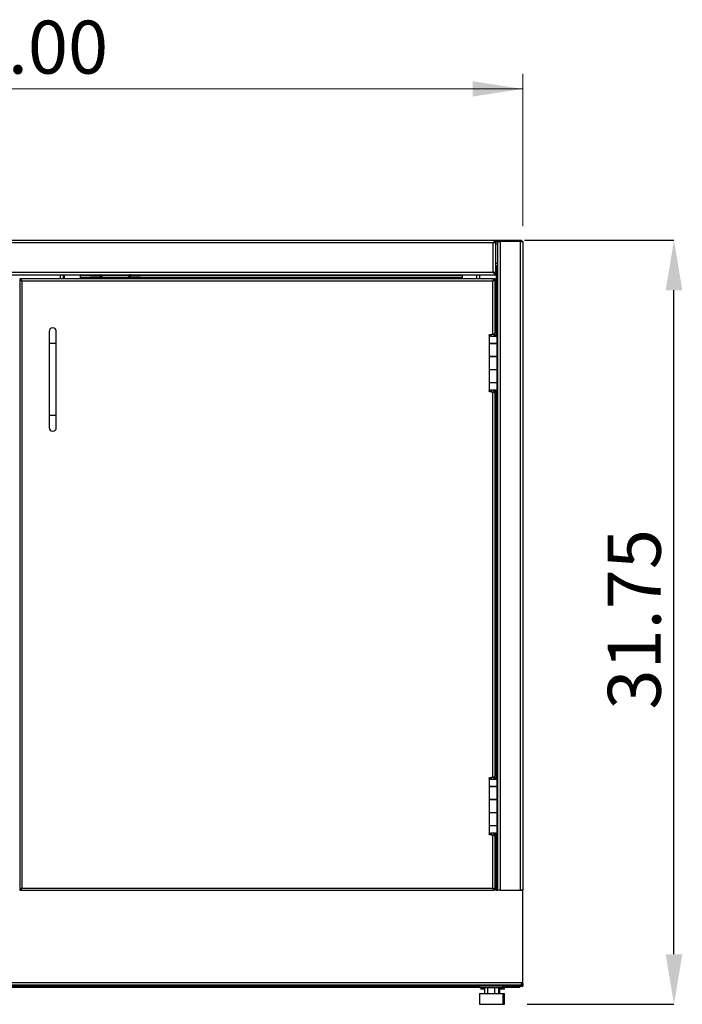
# Model space of a CAD drawing. Units: inches. Extents: x 0.5 to 10.5, y 0.5 to 8.
# Drawn here: x 2.3 to 4, y 2.9 to 5.5 of the extents above; entities that cross this region are included whole.
import ezdxf

# ---------------------------------------------------------------- set-up
doc = ezdxf.new("R2010")
doc.units = ezdxf.units.IN
doc.header["$MEASUREMENT"] = 0
doc.header["$PDSIZE"] = -1
doc.styles.add('SLDTEXTSTYLE0', font='TXT', dxfattribs={"width": 0.75})
doc.dimstyles.new('SLDDIMSTYLE0', dxfattribs={"dimtxt": 0.137795, "dimasz": 0.13, "dimexe": 0, "dimexo": 0.0625, "dimgap": 0.034449, "dimtad": 1, "dimlfac": 16, "dimrnd": 1e-09, "dimzin": 4, "dimdsep": 46, "dimtxsty": 'SLDTEXTSTYLE0', "dimsah": 1, "dimcen": 0.09, "dimadec": 0, "dimazin": 1, "dimtfac": 1, "dimtofl": 0, "dimtmove": 0, "dimatfit": 3, "dimfxl": 1, "dimfrac": 2, "dimtolj": 1, "dimtzin": 12, "dimarcsym": 0})

# ---------------------------------------------------------------- blocks, each defined once
blk = doc.blocks.new('_D')
at = {"color": 0, "linetype": 'Continuous', "lineweight": -2, "transparency": 16777216}
for p, q in [((3.5969, 4.9039), (3.9859, 4.9039)), ((3.9859, 3.0465), (3.9859, 4.7739)), ((3.6043, 2.9165), (3.9859, 2.9165))]:
    blk.add_line(p, q, dxfattribs=at)
at = {"color": 0, "linetype": 'Continuous', "transparency": 16777216}
for points in [[(3.9643, 4.7739), (4.0076, 4.7739), (3.9859, 4.9039)], [(3.9643, 3.0465), (4.0076, 3.0465), (3.9859, 2.9165)]]:
    blk.add_solid(points, dxfattribs=at)
at = {"layer": 'Defpoints', "color": 0, "linetype": 'Continuous', "transparency": 16777216}
for p in [(3.5344, 4.9039), (3.9859, 4.9039), (3.5418, 2.9165)]:
    blk.add_point(p, dxfattribs=at)
at = {"color": 0, "linetype": 'Continuous', "lineweight": 18, "transparency": 16777216, "insert": (3.8137, 3.9179), "char_height": 0.1378, "attachment_point": 2, "rotation": 90, "style": 'SLDTEXTSTYLE0'}
blk.add_mtext('\\A1;31.75', dxfattribs=at)
blk = doc.blocks.new('_D_1')
at = {"color": 7, "linetype": 'Continuous', "lineweight": 0, "transparency": 16777216}
for p, q in [((0.9672, 4.9402), (0.9672, 5.337)), ((3.5922, 4.9402), (3.5922, 5.337)), ((0.9672, 5.2976), (3.5922, 5.2976))]:
    blk.add_line(p, q, dxfattribs=at)
at = {"color": 7, "linetype": 'Continuous', "lineweight": 18, "transparency": 16777216}
for points in [[(0.9672, 5.2976), (1.0972, 5.2776), (1.0972, 5.3176)], [(3.5922, 5.2976), (3.4622, 5.3176), (3.4622, 5.2776)]]:
    blk.add_solid(points, dxfattribs=at)
at = {"color": 7, "linetype": 'Continuous', "lineweight": 18, "transparency": 16777216, "insert": (2.0439, 5.4752), "char_height": 0.1378, "attachment_point": 1, "style": 'SLDTEXTSTYLE0'}
blk.add_mtext('42.00', dxfattribs=at)

msp = doc.modelspace()

# ---------------------------------------------------------------- linework, layer by layer
at = {"color": 7, "linetype": 'Continuous', "lineweight": 25}
for p, q in [((1.03723, 4.90388), (3.52223, 4.90388)), ((3.51548, 4.89713), (1.04398, 4.89713)), ((3.51548, 4.82078), (3.51548, 4.89713)), ((3.52223, 4.89963), (3.51923, 4.89963)), ((3.52223, 4.90388), (3.52223, 4.90088)), ((3.52223, 4.90388), (3.53062, 4.90388)), ((3.52223, 4.90088), (3.52711, 4.90088)), ((3.52223, 4.81828), (3.52223, 4.89963)), ((3.52223, 4.89463), (3.52711, 4.89463)), ((3.52711, 4.90088), (3.52711, 3.21338)), ((3.52711, 4.90088), (3.53386, 4.90088)), ((3.53062, 4.90088), (3.53062, 4.90388)), ((3.53062, 4.90388), (3.53437, 4.90388)), ((3.53386, 4.90088), (3.53386, 3.21338)), ((3.58548, 4.90088), (3.53386, 4.90088)), ((3.53437, 4.90388), (3.53437, 4.90088)), ((3.53437, 4.90388), (3.58499, 4.90388)), ((3.58499, 4.90088), (3.58499, 4.90388)), ((3.58499, 4.90388), (3.58874, 4.90388)), ((3.58548, 4.90088), (3.58548, 3.21338)), ((3.58548, 4.90088), (3.59223, 4.90088)), ((3.58874, 4.90388), (3.58874, 4.90088)), ((3.59223, 4.90088), (3.59223, 3.21338)), ((3.52223, 4.84463), (3.52711, 4.84463)), ((1.04398, 4.82078), (3.51548, 4.82078)), ((3.51923, 4.81828), (3.52223, 4.81828)), ((3.52336, 4.83838), (3.52223, 4.83838)), ((3.52223, 4.81403), (3.52223, 4.81703)), ((3.52336, 4.83838), (3.52711, 4.83838)), ((3.52336, 4.83838), (3.52336, 4.66235)), ((1.03723, 4.81403), (3.52223, 4.81403)), ((2.28336, 4.80322), (2.28336, 3.21338)), ((2.28336, 4.80322), (2.28558, 4.80322)), ((2.28711, 4.80322), (2.28558, 4.80322)), ((3.51645, 4.80322), (2.28714, 4.80322)), ((2.28714, 4.80322), (2.28714, 4.801)), ((3.51489, 4.79788), (2.2887, 4.79788)), ((2.2887, 4.79788), (2.2887, 3.21872)), ((2.38986, 4.80322), (2.38986, 4.81403)), ((2.39661, 4.81403), (2.39661, 4.80322)), ((2.40036, 4.80322), (2.40036, 4.81403)), ((2.44048, 4.81403), (2.44048, 4.80694)), ((2.44048, 4.80694), (2.44198, 4.80694)), ((2.46636, 4.81185), (2.44198, 4.81185)), ((2.44198, 4.80713), (2.44198, 4.81185)), ((2.44198, 4.80322), (2.44198, 4.80713)), ((2.49461, 4.80713), (2.44198, 4.80713)), ((2.46636, 4.81103), (2.46636, 4.81403)), ((2.47011, 4.81103), (2.46636, 4.81103)), ((2.47011, 4.81403), (2.47011, 4.81103)), ((2.49148, 4.81103), (2.47011, 4.81103)), ((2.49148, 4.81103), (2.49148, 4.81403)), ((2.49461, 4.80322), (2.49461, 4.80791)), ((2.49461, 4.80791), (2.49761, 4.80791)), ((2.56804, 4.81185), (2.49617, 4.81185)), ((2.49761, 4.80322), (2.49761, 4.80791)), ((2.56661, 4.80713), (2.49761, 4.80713)), ((2.56961, 4.80791), (2.56661, 4.80791)), ((2.56661, 4.80791), (2.56661, 4.80322)), ((2.56961, 4.80791), (2.56961, 4.80322)), ((3.43448, 4.80713), (2.56961, 4.80713)), ((2.57273, 4.81103), (2.57273, 4.81403)), ((2.59411, 4.81103), (2.57273, 4.81103)), ((2.59411, 4.81103), (2.59411, 4.81403)), ((2.59786, 4.81103), (2.59411, 4.81103)), ((2.59786, 4.81403), (2.59786, 4.81103)), ((3.43448, 4.81185), (2.59786, 4.81185)), ((3.43448, 4.81185), (3.43448, 4.80713)), ((3.43448, 4.80713), (3.43448, 4.80322)), ((3.43448, 4.80713), (3.43598, 4.80713)), ((3.43598, 4.80713), (3.43598, 4.81403)), ((3.47279, 4.80322), (3.47279, 4.81403)), ((3.47954, 4.81403), (3.47954, 4.80322)), ((3.51489, 4.65946), (3.51489, 4.79788)), ((3.51645, 4.801), (3.51645, 4.80322)), ((3.52023, 4.80322), (3.51801, 4.80322)), ((3.52023, 4.66235), (3.52023, 4.80322)), ((2.35992, 4.6665), (2.35992, 4.63525)), ((2.37867, 4.63525), (2.37867, 4.6665)), ((3.51927, 4.66201), (3.5193, 4.66187)), ((3.52123, 4.65733), (3.5193, 4.66187)), ((3.52392, 4.66187), (3.5193, 4.66187)), ((3.5193, 4.66187), (3.5193, 4.65431)), ((3.52388, 4.66235), (3.51975, 4.66235)), ((3.52388, 4.66235), (3.52392, 4.66187)), ((3.52585, 4.65733), (3.52392, 4.66187)), ((3.50495, 4.65726), (3.50495, 4.63516)), ((3.50963, 4.65726), (3.50495, 4.65726)), ((3.51548, 4.65321), (3.51548, 4.65321)), ((3.51679, 4.65946), (3.51679, 4.65342)), ((3.51679, 4.65946), (3.51785, 4.65946)), ((3.51785, 4.65946), (3.51785, 4.65365)), ((3.51785, 4.65674), (3.51919, 4.65674)), ((3.51801, 4.65674), (3.51801, 4.65369)), ((3.51919, 4.65425), (3.51919, 4.65674)), ((3.51985, 4.65458), (3.52336, 4.65458)), ((3.52585, 4.65733), (3.52123, 4.65733)), ((3.52123, 4.65733), (3.52123, 4.65649)), ((3.52601, 4.63516), (3.52601, 4.65679)), ((2.35992, 4.63525), (2.35992, 4.44775)), ((2.37867, 4.63525), (2.35992, 4.63525)), ((2.37867, 4.44775), (2.37867, 4.63525)), ((3.50495, 4.63516), (3.52601, 4.63516)), ((3.50495, 4.6351), (3.50495, 4.60166)), ((3.52601, 4.6351), (3.50495, 4.6351)), ((3.50945, 4.63516), (3.50945, 4.6351)), ((3.51176, 4.63516), (3.51176, 4.6351)), ((3.51398, 4.6351), (3.51398, 4.63516)), ((3.51801, 4.63516), (3.51801, 4.6351)), ((3.51919, 4.6351), (3.51919, 4.63516)), ((3.51919, 4.63516), (3.51919, 4.6351)), ((3.52388, 4.63516), (3.52388, 4.6351)), ((3.52601, 4.60166), (3.52601, 4.6351)), ((3.50495, 4.60166), (3.52601, 4.60166)), ((3.50495, 4.60122), (3.50495, 4.56722)), ((3.52601, 4.60122), (3.50495, 4.60122)), ((3.50945, 4.60166), (3.50945, 4.60122)), ((3.51176, 4.60122), (3.51176, 4.60166)), ((3.51398, 4.60122), (3.51398, 4.60166)), ((3.51801, 4.60166), (3.51801, 4.60122)), ((3.51919, 4.60122), (3.51919, 4.60166)), ((3.51919, 4.60166), (3.51919, 4.60122)), ((3.52388, 4.60166), (3.52388, 4.60122)), ((3.52601, 4.56722), (3.52601, 4.60122)), ((3.50495, 4.56722), (3.50495, 4.53378)), ((3.52601, 4.56722), (3.50495, 4.56722)), ((3.52601, 4.53378), (3.52601, 4.56722)), ((3.50495, 4.53378), (3.52601, 4.53378)), ((3.50495, 4.53328), (3.50495, 4.51118)), ((3.52601, 4.53328), (3.50495, 4.53328)), ((3.50945, 4.53378), (3.50945, 4.53328)), ((3.51176, 4.53328), (3.51176, 4.53378)), ((3.51398, 4.53328), (3.51398, 4.53378)), ((3.51801, 4.53378), (3.51801, 4.53328)), ((3.51919, 4.53328), (3.51919, 4.53378)), ((3.51919, 4.53378), (3.51919, 4.53328)), ((3.52388, 4.53378), (3.52388, 4.53328)), ((3.52601, 4.51165), (3.52601, 4.53328)), ((3.50963, 4.51118), (3.50495, 4.51118)), ((3.51489, 3.50712), (3.51489, 4.50899)), ((3.51679, 4.51506), (3.51679, 4.50899)), ((3.51679, 4.50899), (3.51785, 4.50899)), ((3.51785, 4.51482), (3.51785, 4.50899)), ((3.51919, 4.51221), (3.51785, 4.51221)), ((3.51801, 4.51476), (3.51801, 4.51221)), ((3.51919, 4.51221), (3.51919, 4.51426)), ((3.5193, 4.5142), (3.5193, 4.50657)), ((3.5193, 4.50657), (3.52123, 4.51112)), ((3.51995, 4.51379), (3.52353, 4.51379)), ((3.52123, 4.5118), (3.52123, 4.51112)), ((3.52123, 4.51112), (3.52585, 4.51112)), ((3.52392, 4.50657), (3.52585, 4.51112)), ((3.5193, 4.50657), (3.51927, 4.50643)), ((3.52392, 4.50657), (3.5193, 4.50657)), ((3.52388, 4.5061), (3.51975, 4.5061)), ((3.52023, 3.51), (3.52023, 4.5061)), ((3.52336, 4.5061), (3.52336, 3.51)), ((3.52392, 4.50657), (3.52388, 4.5061)), ((2.35992, 4.44775), (2.35992, 4.4165)), ((2.37867, 4.44775), (2.35992, 4.44775)), ((2.37867, 4.4165), (2.37867, 4.44775)), ((3.51927, 3.50967), (3.5193, 3.50953)), ((3.52123, 3.50498), (3.5193, 3.50953)), ((3.52392, 3.50953), (3.5193, 3.50953)), ((3.5193, 3.50953), (3.5193, 3.50196)), ((3.52388, 3.51), (3.51975, 3.51)), ((3.52388, 3.51), (3.52392, 3.50953)), ((3.52585, 3.50498), (3.52392, 3.50953)), ((3.50495, 3.50492), (3.50495, 3.48282)), ((3.50963, 3.50492), (3.50495, 3.50492)), ((3.51548, 3.50087), (3.51548, 3.50087)), ((3.51679, 3.50711), (3.51679, 3.50107)), ((3.51679, 3.50711), (3.51785, 3.50711)), ((3.51785, 3.50711), (3.51785, 3.50131)), ((3.51785, 3.50439), (3.51919, 3.50439)), ((3.51801, 3.50439), (3.51801, 3.50134)), ((3.51919, 3.50191), (3.51919, 3.50439)), ((3.51985, 3.50223), (3.52336, 3.50223)), ((3.52585, 3.50498), (3.52123, 3.50498)), ((3.52123, 3.50498), (3.52123, 3.50415)), ((3.52601, 3.48282), (3.52601, 3.50445)), ((3.50495, 3.48282), (3.52601, 3.48282)), ((3.50495, 3.48275), (3.50495, 3.44932)), ((3.52601, 3.48275), (3.50495, 3.48275)), ((3.50945, 3.48282), (3.50945, 3.48275)), ((3.51176, 3.48282), (3.51176, 3.48275)), ((3.51398, 3.48275), (3.51398, 3.48282)), ((3.51801, 3.48282), (3.51801, 3.48275)), ((3.51919, 3.48275), (3.51919, 3.48282)), ((3.51919, 3.48282), (3.51919, 3.48275)), ((3.52388, 3.48282), (3.52388, 3.48275)), ((3.52601, 3.44932), (3.52601, 3.48275)), ((3.50495, 3.44932), (3.52601, 3.44932)), ((3.50495, 3.44888), (3.50495, 3.41488)), ((3.52601, 3.44888), (3.50495, 3.44888)), ((3.50945, 3.44932), (3.50945, 3.44888)), ((3.51176, 3.44888), (3.51176, 3.44932)), ((3.51398, 3.44888), (3.51398, 3.44932)), ((3.51801, 3.44932), (3.51801, 3.44888)), ((3.51919, 3.44888), (3.51919, 3.44932)), ((3.51919, 3.44932), (3.51919, 3.44888)), ((3.52388, 3.44932), (3.52388, 3.44888)), ((3.52601, 3.41488), (3.52601, 3.44888)), ((3.50495, 3.41488), (3.50495, 3.38144)), ((3.52601, 3.41488), (3.50495, 3.41488)), ((3.52601, 3.38144), (3.52601, 3.41488)), ((3.50495, 3.38144), (3.52601, 3.38144)), ((3.50495, 3.38094), (3.50495, 3.35884)), ((3.52601, 3.38094), (3.50495, 3.38094)), ((3.50945, 3.38144), (3.50945, 3.38094)), ((3.51176, 3.38094), (3.51176, 3.38144)), ((3.51398, 3.38094), (3.51398, 3.38144)), ((3.51801, 3.38144), (3.51801, 3.38094)), ((3.51919, 3.38094), (3.51919, 3.38144)), ((3.51919, 3.38144), (3.51919, 3.38094)), ((3.52388, 3.38144), (3.52388, 3.38094)), ((3.52601, 3.35931), (3.52601, 3.38094)), ((3.50963, 3.35884), (3.50495, 3.35884)), ((3.51489, 3.21872), (3.51489, 3.35664)), ((3.51679, 3.36272), (3.51679, 3.35664)), ((3.51679, 3.35664), (3.51785, 3.35664)), ((3.51785, 3.36248), (3.51785, 3.35664)), ((3.51919, 3.35986), (3.51785, 3.35986)), ((3.51801, 3.36242), (3.51801, 3.35986)), ((3.51919, 3.35986), (3.51919, 3.36192)), ((3.5193, 3.36185), (3.5193, 3.35423)), ((3.5193, 3.35423), (3.52123, 3.35877)), ((3.51995, 3.36145), (3.52353, 3.36145)), ((3.52123, 3.35946), (3.52123, 3.35877)), ((3.52123, 3.35877), (3.52585, 3.35877)), ((3.52392, 3.35423), (3.52585, 3.35877)), ((3.5193, 3.35423), (3.51927, 3.35409)), ((3.52392, 3.35423), (3.5193, 3.35423)), ((3.52388, 3.35375), (3.51975, 3.35375)), ((3.52023, 3.21338), (3.52023, 3.35375)), ((3.52336, 3.35375), (3.52336, 3.21338)), ((3.52392, 3.35423), (3.52388, 3.35375)), ((2.28336, 3.21338), (2.28558, 3.21338)), ((2.28558, 3.21338), (2.28711, 3.21338)), ((2.28714, 3.21338), (2.28714, 3.2156)), ((2.28714, 3.21338), (3.51645, 3.21338)), ((2.2887, 3.21872), (3.51489, 3.21872)), ((3.51645, 3.2156), (3.51645, 3.21338)), ((3.51758, 3.21338), (3.51645, 3.21338)), ((3.52023, 3.21338), (3.51801, 3.21338)), ((3.52336, 3.21338), (3.52066, 3.21338)), ((3.52336, 3.21338), (3.52711, 3.21338)), ((3.53386, 3.21338), (3.52711, 3.21338)), ((3.53386, 3.21338), (3.58548, 3.21338)), ((3.58442, 3.21288), (3.58442, 3.21338)), ((3.59223, 3.21288), (3.58442, 3.21288)), ((3.59223, 3.21338), (3.58548, 3.21338)), ((3.58548, 3.21338), (3.58548, 3.21288)), ((3.59223, 3.21288), (3.59223, 3.21338)), ((3.59223, 2.975), (3.59223, 3.21288)), ((0.97036, 2.97313), (3.58911, 2.97313)), ((3.58911, 2.97313), (3.58911, 2.96638)), ((3.58911, 2.97313), (3.59036, 2.97313)), ((3.59223, 2.97013), (3.59223, 2.975)), ((3.58911, 2.96638), (0.97036, 2.96638)), ((3.48011, 2.96038), (1.07936, 2.96038)), ((3.45161, 2.96338), (1.10786, 2.96338)), ((3.45161, 2.96338), (3.45161, 2.96638)), ((3.58548, 2.96338), (3.45161, 2.96338)), ((3.48011, 2.96338), (3.48011, 2.959)), ((3.50863, 2.959), (3.48011, 2.959)), ((3.48323, 2.959), (3.48323, 2.956)), ((3.49299, 2.956), (3.48323, 2.956)), ((3.49299, 2.959), (3.49299, 2.94463)), ((3.5008, 2.959), (3.5008, 2.94463)), ((3.54186, 2.959), (3.50863, 2.959)), ((3.51879, 2.959), (3.51879, 2.94463)), ((3.52897, 2.959), (3.52897, 2.94463)), ((3.54498, 2.956), (3.52897, 2.956)), ((3.53203, 2.956), (3.53203, 2.94463)), ((3.54186, 2.959), (3.54186, 2.96338)), ((3.58437, 2.96038), (3.54186, 2.96038)), ((3.54498, 2.956), (3.54498, 2.96038)), ((3.58437, 2.96038), (3.58437, 2.96338)), ((3.58548, 2.96638), (3.58548, 2.96338)), ((3.58548, 2.96338), (3.58923, 2.96338)), ((3.59223, 2.97013), (3.58911, 2.97013)), ((3.58923, 2.96452), (3.58923, 2.96338)), ((3.58923, 2.96338), (3.59223, 2.96338)), ((3.59223, 2.97013), (3.59223, 2.96338)), ((3.48012, 2.94463), (3.48012, 2.9165)), ((3.48012, 2.94463), (3.54184, 2.94463)), ((3.54184, 2.9165), (3.54184, 2.94463)), ((3.54184, 2.94463), (3.54497, 2.94463)), ((3.54497, 2.9165), (3.54497, 2.94463)), ((3.48012, 2.9165), (3.54184, 2.9165)), ((3.54184, 2.9165), (3.54497, 2.9165))]:
    msp.add_line(p, q, dxfattribs=at)
at = {"color": 7, "linetype": 'Continuous', "lineweight": 25, "flags": 128}
msp.add_lwpolyline([(3.58911, 2.96917), (3.58916, 2.9694), (3.58923, 2.97013)], dxfattribs=at)
at = {"color": 7, "linetype": 'Continuous', "lineweight": 25}
for centre, radius, start, end in [((2.49148, 4.80791), 0.00612, 0, 90), ((2.49148, 4.80791), 0.00312, 0, 90), ((2.57273, 4.80791), 0.00613, 90, 180), ((2.57273, 4.80791), 0.00313, 90, 180), ((2.36929, 4.6665), 0.00938, 0, 180), ((2.36929, 4.4165), 0.00938, 180, 360), ((3.59036, 2.975), 0.00188, 270, 0), ((3.58548, 2.97013), 0.00675, 270, 0)]:
    msp.add_arc(centre, radius, start, end, dxfattribs=at)
for points, knots in [([(3.52223, 4.90388), (3.52167, 4.90378), (3.52054, 4.90358), (3.51884, 4.902), (3.51715, 4.89975), (3.51603, 4.89799), (3.51548, 4.89713)], [0, 0, 0, 0, 0.2475522, 0.5024226, 0.7573126, 1, 1, 1, 1]), ([(3.52223, 4.90088), (3.52187, 4.90085), (3.52113, 4.90081), (3.52003, 4.90043), (3.51892, 4.89985), (3.5178, 4.89908), (3.51665, 4.89815), (3.51588, 4.89747), (3.51548, 4.89713)], [0, 0, 0, 0, 0.1611785, 0.3269962, 0.4886722, 0.6550319, 0.8247932, 1, 1, 1, 1]), ([(3.52223, 4.81828), (3.52215, 4.81847), (3.522, 4.81884), (3.52077, 4.81939), (3.51897, 4.81994), (3.51709, 4.82041), (3.5159, 4.82069), (3.51548, 4.82078)], [0, 0, 0, 0, 0.220592, 0.441208, 0.6618241, 0.88244, 1, 1, 1, 1]), ([(3.51923, 4.81828), (3.51918, 4.81849), (3.51908, 4.81888), (3.51829, 4.81947), (3.51718, 4.82005), (3.51617, 4.82049), (3.5156, 4.82074), (3.51548, 4.82078)], [0, 0, 0, 0, 0.2411474, 0.474567, 0.7079776, 0.9413884, 1, 1, 1, 1]), ([(2.2887, 4.79788), (2.28859, 4.79849), (2.28836, 4.79971), (2.28802, 4.80133), (2.28768, 4.80254), (2.28738, 4.80314), (2.2872, 4.8032), (2.28714, 4.80322)], [0, 0, 0, 0, 0.218386, 0.43678788, 0.65518979, 0.87359159, 1, 1, 1, 1]), ([(2.2887, 4.79788), (2.28858, 4.79824), (2.28835, 4.79898), (2.288, 4.79995), (2.28765, 4.80066), (2.28736, 4.80097), (2.28719, 4.801), (2.28714, 4.801)], [0, 0, 0, 0, 0.2234354, 0.4488106, 0.6741873, 0.8995637, 1, 1, 1, 1]), ([(3.51645, 4.80322), (3.51634, 4.80316), (3.51611, 4.80304), (3.51577, 4.80209), (3.51543, 4.80069), (3.51513, 4.79919), (3.51495, 4.79823), (3.51489, 4.79788)], [0, 0, 0, 0, 0.2183862, 0.4367881, 0.65519, 0.8735918, 1, 1, 1, 1]), ([(3.51645, 4.801), (3.51634, 4.80097), (3.5161, 4.80089), (3.51575, 4.80031), (3.5154, 4.79945), (3.51511, 4.79858), (3.51494, 4.79805), (3.51489, 4.79788)], [0, 0, 0, 0, 0.2211538, 0.4465218, 0.6718928, 0.8972635, 1, 1, 1, 1]), ([(3.50495, 4.65726), (3.50507, 4.65751), (3.50531, 4.65801), (3.5072, 4.65871), (3.50995, 4.65924), (3.51333, 4.65945), (3.51606, 4.65948), (3.51752, 4.65946), (3.51785, 4.65946)], [0, 0, 0, 0, 0.193669, 0.3872006, 0.579146, 0.764662, 0.9482424, 1, 1, 1, 1]), ([(3.51548, 4.65321), (3.51433, 4.65327), (3.51205, 4.65339), (3.509, 4.65398), (3.50665, 4.65495), (3.5052, 4.6561), (3.50503, 4.6569), (3.50495, 4.65726)], [0, 0, 0, 0, 0.20024, 0.4006439, 0.6041074, 0.816688, 1, 1, 1, 1]), ([(3.50963, 4.65726), (3.50972, 4.65755), (3.50989, 4.65809), (3.51113, 4.65883), (3.5128, 4.6593), (3.51479, 4.65948), (3.51611, 4.65946), (3.51679, 4.65946)], [0, 0, 0, 0, 0.2270282, 0.4334284, 0.6334454, 0.8113172, 1, 1, 1, 1]), ([(3.51548, 4.65321), (3.51488, 4.65327), (3.51368, 4.65338), (3.51209, 4.6539), (3.5107, 4.6548), (3.5098, 4.656), (3.50968, 4.65687), (3.50963, 4.65726)], [0, 0, 0, 0, 0.1765989, 0.3529855, 0.5367991, 0.7937986, 1, 1, 1, 1]), ([(3.52336, 4.65458), (3.52249, 4.6543), (3.52075, 4.65373), (3.51784, 4.65332), (3.51606, 4.65324), (3.51548, 4.65321)], [0, 0, 0, 0, 0.40474928, 0.80694751, 1, 1, 1, 1]), ([(3.51985, 4.65458), (3.51929, 4.65426), (3.51825, 4.65366), (3.51657, 4.65329), (3.51567, 4.65322), (3.51548, 4.65321)], [0, 0, 0, 0, 0.4750588, 0.8849522, 1, 1, 1, 1]), ([(3.52122, 4.65679), (3.52124, 4.65659), (3.52129, 4.65601), (3.52067, 4.65527), (3.52003, 4.65473), (3.51985, 4.65458)], [0, 0, 0, 0, 0.2690293, 0.7946291, 1, 1, 1, 1]), ([(3.52585, 4.65679), (3.52588, 4.65661), (3.52597, 4.65607), (3.52496, 4.65533), (3.52379, 4.65478), (3.52336, 4.65458)], [0, 0, 0, 0, 0.243886, 0.728592, 1, 1, 1, 1]), ([(3.50495, 4.51118), (3.50508, 4.51165), (3.50534, 4.51259), (3.50739, 4.51381), (3.51033, 4.51481), (3.51382, 4.51525), (3.51731, 4.5152), (3.5205, 4.51479), (3.52249, 4.51424), (3.52337, 4.51386), (3.52353, 4.51379)], [0, 0, 0, 0, 0.1525211, 0.304394, 0.4516015, 0.5901585, 0.7159621, 0.8421024, 0.9714272, 1, 1, 1, 1]), ([(3.51785, 4.50899), (3.51667, 4.50898), (3.51433, 4.50897), (3.51088, 4.50913), (3.50797, 4.50954), (3.50589, 4.51019), (3.50503, 4.51074), (3.50496, 4.51109), (3.50495, 4.51118)], [0, 0, 0, 0, 0.1846649, 0.3692437, 0.5531634, 0.7364048, 0.9268792, 1, 1, 1, 1]), ([(3.50963, 4.51118), (3.5097, 4.51163), (3.50984, 4.5126), (3.51099, 4.51383), (3.51256, 4.51474), (3.51396, 4.51515), (3.51481, 4.51516), (3.5151, 4.51516)], [0, 0, 0, 0, 0.2472228, 0.5334532, 0.7410811, 0.9105032, 1, 1, 1, 1]), ([(3.51679, 4.50899), (3.51615, 4.50898), (3.51487, 4.50897), (3.51299, 4.50913), (3.51142, 4.5095), (3.51026, 4.51012), (3.5097, 4.51069), (3.50965, 4.51106), (3.50963, 4.51118)], [0, 0, 0, 0, 0.1778437, 0.3557448, 0.5320448, 0.7065235, 0.901796, 1, 1, 1, 1]), ([(3.51616, 4.51515), (3.5166, 4.5151), (3.5176, 4.51499), (3.51893, 4.5145), (3.51961, 4.51402), (3.51995, 4.51379)], [0, 0, 0, 0, 0.2894106, 0.6577898, 1, 1, 1, 1]), ([(3.51995, 4.51379), (3.52035, 4.51341), (3.52117, 4.51265), (3.5214, 4.51176), (3.52127, 4.51124), (3.52123, 4.51112)], [0, 0, 0, 0, 0.4218905, 0.8571325, 1, 1, 1, 1]), ([(3.52353, 4.51379), (3.52423, 4.51343), (3.52562, 4.51272), (3.52614, 4.51182), (3.52592, 4.51129), (3.52585, 4.51112)], [0, 0, 0, 0, 0.4012899, 0.8026485, 1, 1, 1, 1]), ([(3.50495, 3.50492), (3.50507, 3.50517), (3.50531, 3.50567), (3.5072, 3.50636), (3.50995, 3.50689), (3.51333, 3.5071), (3.51606, 3.50714), (3.51752, 3.50712), (3.51785, 3.50711)], [0, 0, 0, 0, 0.193669, 0.3872006, 0.579146, 0.764662, 0.9482424, 1, 1, 1, 1]), ([(3.51548, 3.50087), (3.51433, 3.50093), (3.51205, 3.50105), (3.509, 3.50164), (3.50665, 3.50261), (3.5052, 3.50376), (3.50503, 3.50455), (3.50495, 3.50492)], [0, 0, 0, 0, 0.20024004, 0.40064392, 0.60410744, 0.816688, 1, 1, 1, 1]), ([(3.50963, 3.50492), (3.50972, 3.50521), (3.50989, 3.50575), (3.51113, 3.50649), (3.5128, 3.50696), (3.51479, 3.50714), (3.51611, 3.50712), (3.51679, 3.50711)], [0, 0, 0, 0, 0.2270282, 0.4334284, 0.6334454, 0.8113172, 1, 1, 1, 1]), ([(3.51548, 3.50087), (3.51488, 3.50092), (3.51368, 3.50103), (3.51209, 3.50155), (3.5107, 3.50246), (3.5098, 3.50365), (3.50968, 3.50453), (3.50963, 3.50492)], [0, 0, 0, 0, 0.1765989, 0.3529855, 0.5367991, 0.7937986, 1, 1, 1, 1]), ([(3.52336, 3.50223), (3.52249, 3.50195), (3.52075, 3.50139), (3.51784, 3.50098), (3.51606, 3.50089), (3.51548, 3.50087)], [0, 0, 0, 0, 0.4047493, 0.8069475, 1, 1, 1, 1]), ([(3.51985, 3.50223), (3.51929, 3.50191), (3.51825, 3.50132), (3.51657, 3.50095), (3.51567, 3.50088), (3.51548, 3.50087)], [0, 0, 0, 0, 0.4750588, 0.8849522, 1, 1, 1, 1]), ([(3.52122, 3.50445), (3.52124, 3.50425), (3.52129, 3.50366), (3.52067, 3.50292), (3.52003, 3.50239), (3.51985, 3.50223)], [0, 0, 0, 0, 0.26902927, 0.79462914, 1, 1, 1, 1]), ([(3.52585, 3.50445), (3.52588, 3.50427), (3.52597, 3.50373), (3.52496, 3.50299), (3.52379, 3.50243), (3.52336, 3.50223)], [0, 0, 0, 0, 0.243886, 0.728592, 1, 1, 1, 1]), ([(3.50495, 3.35884), (3.50508, 3.35931), (3.50534, 3.36024), (3.50739, 3.36147), (3.51033, 3.36247), (3.51382, 3.3629), (3.51731, 3.36286), (3.5205, 3.36244), (3.52249, 3.3619), (3.52337, 3.36152), (3.52353, 3.36145)], [0, 0, 0, 0, 0.1525211, 0.304394, 0.4516015, 0.5901585, 0.7159621, 0.8421024, 0.9714272, 1, 1, 1, 1]), ([(3.51785, 3.35664), (3.51667, 3.35664), (3.51433, 3.35662), (3.51088, 3.35679), (3.50797, 3.35719), (3.50589, 3.35785), (3.50503, 3.3584), (3.50496, 3.35874), (3.50495, 3.35884)], [0, 0, 0, 0, 0.1846649, 0.3692437, 0.5531634, 0.7364048, 0.9268792, 1, 1, 1, 1]), ([(3.50963, 3.35884), (3.5097, 3.35929), (3.50984, 3.36026), (3.51099, 3.36149), (3.51256, 3.3624), (3.51396, 3.36281), (3.51481, 3.36282), (3.5151, 3.36282)], [0, 0, 0, 0, 0.2472228, 0.5334532, 0.7410811, 0.9105032, 1, 1, 1, 1]), ([(3.51679, 3.35664), (3.51615, 3.35664), (3.51487, 3.35662), (3.51299, 3.35678), (3.51142, 3.35716), (3.51026, 3.35778), (3.5097, 3.35834), (3.50965, 3.35871), (3.50963, 3.35884)], [0, 0, 0, 0, 0.1778437, 0.3557448, 0.5320448, 0.7065235, 0.901796, 1, 1, 1, 1]), ([(3.51616, 3.36281), (3.5166, 3.36276), (3.5176, 3.36264), (3.51893, 3.36216), (3.51961, 3.36168), (3.51995, 3.36145)], [0, 0, 0, 0, 0.2894106, 0.6577898, 1, 1, 1, 1]), ([(3.51995, 3.36145), (3.52035, 3.36107), (3.52117, 3.36031), (3.5214, 3.35941), (3.52127, 3.3589), (3.52123, 3.35877)], [0, 0, 0, 0, 0.4218905, 0.8571325, 1, 1, 1, 1]), ([(3.52353, 3.36145), (3.52423, 3.36109), (3.52562, 3.36037), (3.52614, 3.35948), (3.52592, 3.35895), (3.52585, 3.35877)], [0, 0, 0, 0, 0.4012899, 0.8026485, 1, 1, 1, 1]), ([(2.2887, 3.21872), (2.28806, 3.21832), (2.28671, 3.21746), (2.28493, 3.21614), (2.28362, 3.21477), (2.28344, 3.21384), (2.28336, 3.21338)], [0, 0, 0, 0, 0.2285227, 0.4833536, 0.7382523, 1, 1, 1, 1]), ([(2.2887, 3.21872), (2.28818, 3.21816), (2.28714, 3.21702), (2.28596, 3.21532), (2.28559, 3.2141), (2.28558, 3.21346), (2.28558, 3.21338)], [0, 0, 0, 0, 0.3173548, 0.6359662, 0.954582, 1, 1, 1, 1]), ([(3.51489, 3.21872), (3.515, 3.21811), (3.51523, 3.21689), (3.51557, 3.21527), (3.51591, 3.21406), (3.51621, 3.21346), (3.51638, 3.2134), (3.51645, 3.21338)], [0, 0, 0, 0, 0.218386, 0.4367879, 0.6551898, 0.8735916, 1, 1, 1, 1]), ([(3.51489, 3.21872), (3.515, 3.21836), (3.51524, 3.21762), (3.51559, 3.21665), (3.51594, 3.21594), (3.51623, 3.21563), (3.5164, 3.2156), (3.51645, 3.2156)], [0, 0, 0, 0, 0.2234354, 0.4488106, 0.6741873, 0.8995637, 1, 1, 1, 1])]:
    msp.add_open_spline(points, degree=3, knots=knots, dxfattribs=at)
for points in [[(3.51548, 4.89713), (3.51637, 4.89734), (3.51814, 4.89775), (3.52037, 4.89838), (3.52193, 4.899), (3.52213, 4.89942), (3.52223, 4.89963)], [(3.51548, 4.89713), (3.51597, 4.89734), (3.51696, 4.89775), (3.5182, 4.89838), (3.51906, 4.899), (3.51918, 4.89942), (3.51923, 4.89963)], [(3.51548, 4.82078), (3.51604, 4.82029), (3.51717, 4.81931), (3.51886, 4.81807), (3.52054, 4.8172), (3.52167, 4.81709), (3.52223, 4.81703)], [(3.51548, 4.82078), (3.51604, 4.8199), (3.51717, 4.81813), (3.51886, 4.8159), (3.52054, 4.81434), (3.52167, 4.81414), (3.52223, 4.81403)], [(2.28336, 4.80322), (2.28344, 4.80278), (2.2836, 4.80189), (2.28483, 4.80055), (2.2866, 4.79921), (2.288, 4.79832), (2.2887, 4.79788)], [(2.28558, 4.80322), (2.28562, 4.80278), (2.28572, 4.80189), (2.28644, 4.80055), (2.28747, 4.79921), (2.28829, 4.79832), (2.2887, 4.79788)], [(3.51489, 4.79788), (3.51559, 4.79832), (3.51699, 4.79921), (3.51875, 4.80055), (3.51999, 4.80189), (3.52015, 4.80278), (3.52023, 4.80322)], [(3.51489, 4.79788), (3.5153, 4.79832), (3.51612, 4.79921), (3.51715, 4.80055), (3.51787, 4.80189), (3.51797, 4.80278), (3.51801, 4.80322)], [(2.28714, 3.21338), (2.28727, 3.21346), (2.28753, 3.21362), (2.28792, 3.21485), (2.28831, 3.21662), (2.28857, 3.21802), (2.2887, 3.21872)], [(2.28714, 3.2156), (2.28727, 3.21564), (2.28753, 3.21574), (2.28792, 3.21646), (2.28831, 3.21749), (2.28857, 3.21831), (2.2887, 3.21872)], [(3.52023, 3.21338), (3.52015, 3.21382), (3.51999, 3.21471), (3.51875, 3.21605), (3.51699, 3.21739), (3.51559, 3.21828), (3.51489, 3.21872)], [(3.51801, 3.21338), (3.51797, 3.21382), (3.51787, 3.21471), (3.51715, 3.21605), (3.51612, 3.21739), (3.5153, 3.21828), (3.51489, 3.21872)]]:
    msp.add_open_spline(points, degree=3, dxfattribs=at)

# ---------------------------------------------------------------- dimensions: what is measured, and where the dimension line sits
at = {"color": 7, "linetype": 'Continuous', "lineweight": 18}
dim = msp.add_linear_dim(base=(3.59223, 5.29759), p1=(0.96723, 4.90088), p2=(3.59223, 4.90088), dimstyle='SLDDIMSTYLE0', dxfattribs=at)
dim.commit()
dim.dimension.update_dxf_attribs({"geometry": '_D_1', "text_midpoint": (2.27295, 5.29759), "dimtype": 160})
dim = msp.add_linear_dim(base=(3.98593, 4.90388), p1=(3.54184, 2.9165), p2=(3.53437, 4.90388), angle=90, text='31.75', dimstyle='SLDDIMSTYLE0', dxfattribs=at)
dim.commit()
dim.dimension.update_dxf_attribs({"geometry": '_D', "text_midpoint": (3.98593, 3.9179), "dimtype": 160})

doc.saveas('drawing.dxf')
